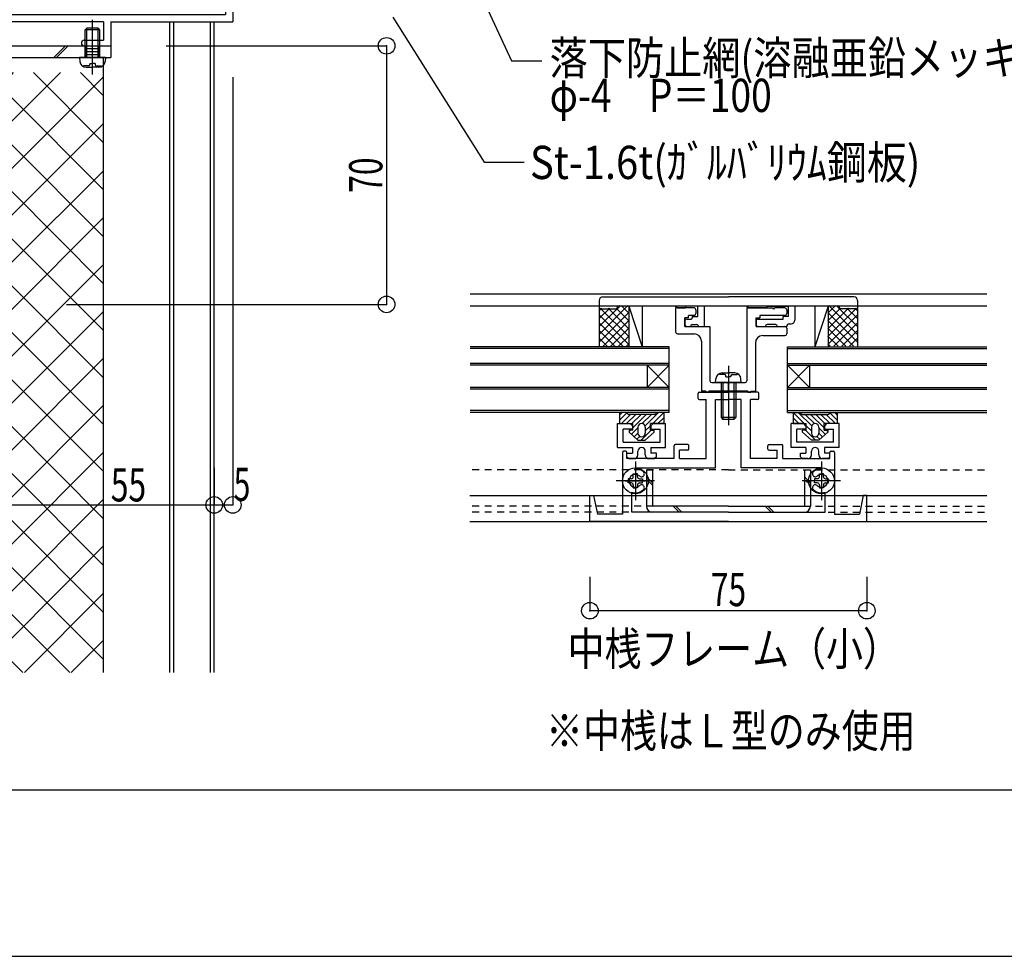
# Model space of a CAD drawing. Extents: x -210 to 210, y -148 to 148.
# Drawn here: x -68 to 21, y -148 to -64 of the extents above; entities that cross this region are included whole.
import ezdxf
from ezdxf.enums import TextEntityAlignment as Align

# ---------------------------------------------------------------- set-up
doc = ezdxf.new("R2010")
doc.units = 0
doc.header["$LTSCALE"] = 10
doc.header["$PDMODE"] = 32
doc.header["$PDSIZE"] = 1.5
doc.linetypes.add('DASHDOT', pattern=[0.5375, 0.375, -0.05, 0.0625, -0.05])
doc.linetypes.add('DOT', pattern=[0.1125, 0.0625, -0.05])
for name, color, linetype in [('St', 127, 'CONTINUOUS'), ('その他部品等', 128, 'CONTINUOUS'), ('ガラス', 48, 'CONTINUOUS'), ('ゴム等', 63, 'CONTINUOUS'), ('ボルト／ビス', 64, 'CONTINUOUS'), ('型材断面', 47, 'CONTINUOUS'), ('寸法', 80, 'CONTINUOUS'), ('文字', 79, 'CONTINUOUS'), ('補助線', 16, 'DOT'), ('通り芯', 15, 'CONTINUOUS'), ('ﾊｯﾁﾝｸﾞ', 95, 'CONTINUOUS')]:
    doc.layers.add(name, color=color, linetype=linetype)
doc.styles.add('TextStyle03', font='MONOTXT', dxfattribs={"height": 1, "bigfont": 'BIGFONT'})

# ---------------------------------------------------------------- blocks, each defined once
blk = doc.blocks.new('*GRP_0001')
at = {"layer": '型材断面', "linetype": 'CONTINUOUS'}
blk.add_line((195, -133.5), (-185, -133.5), dxfattribs=at)
blk = doc.blocks.new('*GRP_0128')
at = {"layer": '型材断面', "color": 47, "linetype": 'CONTINUOUS'}
for p, q in [((-6.938998, -98.154838), (-6.938998, -97.688173)), ((-6.838998, -97.588173), (-4.205665, -97.588173)), ((-1.572332, -97.588173), (-4.205665, -97.588173)), ((-1.472332, -98.154838), (-1.472332, -97.688173)), ((-6.838998, -98.254838), (-6.205665, -98.254838)), ((-6.205665, -103.588173), (-6.205665, -98.254838)), ((-5.372332, -98.254838), (-4.205665, -98.254838)), ((-3.038998, -98.254838), (-4.205665, -98.254838)), ((-2.205665, -103.588173), (-2.205665, -98.254838)), ((-1.572332, -98.254838), (-2.205665, -98.254838)), ((-13.772332, -103.021505), (-13.772332, -108.58817)), ((-13.472332, -102.921505), (-13.672332, -102.921505)), ((-13.372332, -103.588173), (-13.372332, -103.021505)), ((-9.105665, -103.588173), (-9.105665, -102.421505)), ((-7.872332, -102.321505), (-9.005665, -102.321505)), ((-8.605665, -103.588173), (-8.605665, -102.821505)), ((-7.872332, -102.821505), (-8.605665, -102.821505)), ((-7.772332, -102.721505), (-7.772332, -102.421505)), ((-0.638998, -102.721505), (-0.638998, -102.421505)), ((-0.538998, -102.321505), (0.594335, -102.321505)), ((-0.538998, -102.821505), (0.194335, -102.821505)), ((0.194335, -103.588173), (0.194335, -102.821505)), ((0.694335, -103.588173), (0.694335, -102.421505)), ((4.961002, -103.588173), (4.961002, -103.021505)), ((5.061002, -102.921505), (5.261002, -102.921505)), ((5.361002, -103.021505), (5.361002, -108.58817)), ((-9.105665, -103.588173), (-13.372332, -103.588173)), ((-8.605665, -103.588173), (-6.205665, -103.588173)), ((0.194335, -103.588173), (-2.205665, -103.588173)), ((0.694335, -103.588173), (4.961002, -103.588173)), ((-12.605667, -104.671505), (-12.605667, -106.671503)), ((4.194338, -104.671505), (4.194338, -106.671503)), ((-13.522335, -105.58817), (-11.689002, -105.58817)), ((5.111005, -105.58817), (3.277672, -105.58817)), ((-4.205665, -109.254838), (-16.705665, -109.254838)), ((-4.205665, -109.254838), (8.294335, -109.254838))]:
    blk.add_line(p, q, dxfattribs=at)
at = {"layer": '型材断面', "linetype": 'CONTINUOUS'}
for p, q in [((-5.372332, -104.421505), (-5.372332, -98.254838)), ((-3.038998, -104.421505), (-3.038998, -98.254838)), ((-12.605667, -104.504838), (-12.605667, -104.421505)), ((-12.605667, -104.421505), (-5.372332, -104.421505)), ((4.194338, -104.421505), (-3.038998, -104.421505)), ((4.194338, -104.504838), (4.194338, -104.421505)), ((-12.939, -108.421505), (-12.939, -106.618948)), ((4.52767, -108.421505), (4.52767, -106.618948)), ((-16.705665, -109.254838), (-16.705665, -106.921503)), ((-16.705665, -106.921503), (-16.372332, -106.921503)), ((-16.372332, -106.921503), (-16.038998, -108.58817)), ((7.961002, -106.921503), (7.627667, -108.58817)), ((8.294335, -106.921503), (7.961002, -106.921503)), ((8.294335, -109.254838), (8.294335, -106.921503)), ((-4.205665, -108.421505), (-12.939, -108.421505)), ((-4.205665, -108.421505), (4.52767, -108.421505)), ((-13.772332, -108.58817), (-16.038998, -108.58817)), ((5.361002, -108.58817), (7.627667, -108.58817))]:
    blk.add_line(p, q, dxfattribs=at)
at = {"layer": '型材断面', "color": 47, "linetype": 'CONTINUOUS'}
for centre, radius, start, end in [((-6.838999, -97.68817), 0.1, 90, 180), ((-1.572332, -97.68817), 0.1, 0, 90), ((-6.838999, -98.154837), 0.1, 180, 270), ((-1.572332, -98.154837), 0.1, 270, 360), ((-13.672332, -103.021503), 0.1, 90, 180), ((-13.472332, -103.021503), 0.1, 0, 90), ((-9.005666, -102.421503), 0.1, 90, 180), ((-7.872332, -102.421503), 0.1, 0, 90), ((-7.872332, -102.721503), 0.1, 270, 360), ((-0.538999, -102.421503), 0.1, 90, 180), ((-0.538999, -102.721503), 0.1, 180, 270), ((0.594334, -102.421503), 0.1, 0, 90), ((5.061001, -103.021503), 0.1, 90, 180), ((5.261001, -103.021503), 0.1, 0, 90), ((-12.605666, -105.58817), 1.083333, 47.457611, 90.000044), ((-12.04222, -104.974189), 0.25, 227.457576, 407.457618), ((3.630888, -104.974189), 0.25, 132.542382, 312.542424), ((4.194335, -105.58817), 1.083333, 89.999956, 132.542389), ((-12.605666, -105.58817), 0.583333, 47.457615, 312.542407), ((4.194335, -105.58817), 0.583333, 227.457593, 492.542385), ((-12.605666, -105.58817), 1.083333, 252.079718, 312.542389), ((-12.04222, -106.202151), 0.25, 312.542364, 492.542397), ((3.630888, -106.202151), 0.25, 47.457603, 227.457636), ((4.194335, -105.58817), 1.083333, 227.457611, 287.920282)]:
    blk.add_arc(centre, radius, start, end, dxfattribs=at)
blk = doc.blocks.new('*GRP_0129')
at = {"layer": '型材断面', "color": 47, "linetype": 'CONTINUOUS'}
for p, q in [((2.594325, -100.421512), (1.460993, -100.421515)), ((1.461, -102.588183), (1.460993, -100.421515)), ((2.794325, -100.62151), (2.594325, -100.421512)), ((4.660993, -100.421503), (4.460993, -100.621505)), ((5.794325, -100.4215), (4.660993, -100.421503)), ((5.794335, -102.588167), (5.794325, -100.4215)), ((2.794327, -100.92151), (1.960995, -100.921512)), ((1.960997, -102.08818), (1.960995, -100.921512)), ((2.794325, -100.62151), (2.794327, -100.92151)), ((4.460993, -100.621505), (4.460995, -100.921505)), ((4.460995, -100.921505), (5.294327, -100.921503)), ((5.29433, -102.088167), (5.294327, -100.921503)), ((5.29433, -102.088167), (1.960997, -102.08818)), ((2.794335, -102.588177), (1.461, -102.588183)), ((2.294335, -103.08818), (2.794335, -103.088177)), ((2.294335, -103.421512), (2.294335, -103.08818)), ((2.794335, -102.588177), (2.794335, -103.088177)), ((3.294335, -103.254843), (3.294335, -102.921508)), ((3.961002, -103.25484), (3.961, -102.921508)), ((5.794335, -102.588167), (4.461, -102.588173)), ((4.461, -102.588173), (4.461002, -103.088173)), ((4.961002, -103.08817), (4.461002, -103.088173)), ((4.961002, -103.421503), (4.961002, -103.08817)), ((2.294335, -103.421512), (2.461005, -103.588177)), ((2.961005, -103.588177), (2.461005, -103.588177)), ((4.794338, -103.58817), (4.294338, -103.588173)), ((4.961002, -103.421503), (4.794338, -103.58817))]:
    blk.add_line(p, q, dxfattribs=at)
for centre, start, end in [((3.62767, -102.921498), 0.000205, 180.000205), ((2.961004, -103.254834), 270.000205, 360.000205), ((4.294337, -103.254829), 180.000205, 270.000205)]:
    blk.add_arc(centre, 0.333333, start, end, dxfattribs=at)
blk = doc.blocks.new('*GRP_0130')
at = {"layer": '型材断面', "color": 47, "linetype": 'CONTINUOUS'}
for p, q in [((-15.872365, -89.321487), (-15.872355, -90.054817)), ((-15.539033, -88.98815), (-4.205715, -88.98815)), ((7.127635, -88.98815), (-4.205715, -88.98815)), ((7.460935, -89.321468), (7.460935, -90.054817)), ((-15.872355, -90.054817), (-14.205698, -90.054817)), ((-14.205698, -90.054817), (-14.205698, -89.821483)), ((-8.972455, -89.821483), (-14.205698, -89.821483)), ((-8.972455, -89.821483), (-8.805788, -89.98815)), ((-8.805788, -89.98815), (-8.072455, -89.98815)), ((-6.972443, -89.821483), (-8.072455, -89.821483)), ((-8.072455, -89.821483), (-8.072455, -89.98815)), ((-6.972465, -90.754817), (-6.972443, -89.821483)), ((-6.405778, -89.821483), (-6.405818, -91.654817)), ((-2.539138, -89.821483), (-6.405778, -89.821483)), ((-2.539138, -89.821483), (-2.37247, -89.98815)), ((-0.739138, -89.98815), (-2.37247, -89.98815)), ((-0.73914, -89.821483), (-0.739138, -89.98815)), ((-0.73914, -89.821483), (1.227533, -89.821483)), ((1.227552, -90.754817), (1.227533, -89.821483)), ((5.79427, -89.821483), (1.7942, -89.821483)), ((1.7942, -89.821483), (1.794227, -91.088142)), ((5.79427, -89.821483), (5.79427, -90.054817)), ((7.460935, -90.054817), (5.79427, -90.054817)), ((-8.13913, -91.154817), (-8.13913, -91.48815)), ((-7.972465, -90.98815), (-7.572465, -90.98815)), ((-7.472465, -90.754817), (-6.972465, -90.754817)), ((-7.472465, -90.754817), (-7.472465, -90.88815)), ((-7.472465, -91.48815), (-7.07245, -91.48815)), ((-1.705797, -91.154817), (-1.70578, -91.48815)), ((-1.53913, -90.98815), (0.727535, -90.98815)), ((0.0609, -91.48815), (-0.705805, -91.48815)), ((1.227552, -90.754817), (0.727535, -90.754817)), ((0.727535, -90.98815), (0.727535, -90.754817)), ((1.294232, -91.421482), (1.460893, -91.421482)), ((-7.972447, -91.654817), (-7.639132, -91.654817)), ((-7.63913, -91.654817), (-7.63913, -91.654817)), ((-6.905818, -91.654817), (-6.905818, -91.654788)), ((-6.905818, -91.654817), (-6.405818, -91.654817)), ((-1.53913, -91.654817), (-0.87244, -91.654817)), ((-0.87244, -91.654817), (-0.87244, -91.654792)), ((0.227565, -91.654817), (0.227565, -91.654817)), ((0.227565, -91.654817), (1.0609, -91.654817)), ((1.0609, -91.654817), (1.0609, -91.654817))]:
    blk.add_line(p, q, dxfattribs=at)
at = {"layer": '型材断面', "linetype": 'CONTINUOUS'}
blk.add_arc((-15.53903, -89.321485), 0.333333, 90, 180.000843, dxfattribs=at)
at = {"layer": '型材断面', "color": 47, "linetype": 'CONTINUOUS'}
for centre, radius, start, end in [((7.127644, -89.321447), 0.333333, 0.000053, 90.000053), ((-7.972421, -91.154793), 0.166667, 90.000053, 180.000053), ((-7.972421, -91.488127), 0.166667, 180.000053, 270.000053), ((-7.472463, -91.654818), 0.166667, 90, 180), ((-7.572463, -90.888151), 0.1, -90, 0), ((-7.072449, -91.654784), 0.166633, -0.001289, 90), ((-1.539088, -91.154787), 0.166667, 90.000053, 180.000053), ((-1.539088, -91.488121), 0.166667, 180.000053, 270.000053), ((-0.705805, -91.654784), 0.166633, 90, 180.002865), ((0.0609, -91.654818), 0.166667, 0, 90), ((1.294234, -91.654818), 0.233333, 90, 180), ((1.460894, -91.088151), 0.333333, 270, 360.001253)]:
    blk.add_arc(centre, radius, start, end, dxfattribs=at)
blk = doc.blocks.new('*GRP_0131')
at = {"layer": '型材断面', "color": 47, "linetype": 'CONTINUOUS'}
for p, q in [((-7.305765, -89.988192), (-8.972433, -89.988202)), ((-8.972433, -89.988202), (-8.972415, -92.154867)), ((-7.30576, -90.654857), (-7.80576, -90.65486)), ((-7.805757, -90.888192), (-7.80576, -90.65486)), ((-7.139098, -90.154855), (-7.139095, -90.48819)), ((-2.5391, -89.988155), (-0.205765, -89.988137)), ((-2.5391, -89.988155), (-2.53905, -96.554825)), ((0.89424, -90.654798), (-1.372425, -90.654815)), ((-1.372425, -90.654815), (-1.372425, -90.888148)), ((-0.105763, -90.088137), (-0.205765, -89.988137)), ((-0.105763, -90.088137), (-0.005765, -89.988137)), ((0.894235, -89.98813), (-0.005765, -89.988137)), ((1.060902, -90.154795), (1.060905, -90.488127)), ((-7.805757, -90.888192), (-8.139092, -90.888195)), ((-8.139083, -91.654863), (-8.139092, -90.888195)), ((-1.705757, -90.88815), (-1.372425, -90.888148)), ((-1.70575, -91.654817), (-1.705757, -90.88815)), ((-8.805747, -92.321535), (-7.305747, -92.321525)), ((-8.139083, -91.654863), (-5.872418, -91.654847)), ((-5.872418, -91.654847), (-5.872385, -96.55485)), ((-1.70575, -91.654817), (0.894247, -91.654795)), ((1.060915, -91.821462), (1.060917, -92.321462)), ((-6.639075, -92.988185), (-6.639042, -97.488188)), ((-1.772408, -93.154815), (-1.772378, -97.488155)), ((-1.105747, -92.488145), (0.894255, -92.48813)), ((-5.705715, -96.721515), (-4.305713, -96.721505)), ((-4.205717, -96.821505), (-4.305713, -96.721505)), ((-4.205717, -96.821505), (-4.105715, -96.721505)), ((-4.105715, -96.721505), (-2.705717, -96.72149)), ((-6.239042, -97.488188), (-6.639042, -97.488188)), ((-6.239042, -97.488188), (-6.239042, -97.588185)), ((-5.972375, -97.588183), (-6.239042, -97.588185)), ((-2.438875, -97.488158), (-5.972378, -97.488183)), ((-5.972378, -97.488183), (-5.972375, -97.588183)), ((-2.438875, -97.488158), (-2.438872, -97.588158)), ((-2.438872, -97.588158), (-2.172207, -97.588158)), ((-2.172207, -97.488158), (-1.772378, -97.488155)), ((-2.172207, -97.488158), (-2.172207, -97.588158))]:
    blk.add_line(p, q, dxfattribs=at)
at = {"layer": '型材断面', "linetype": 'DOT'}
blk.add_line((-4.205717, -97.48817), (-4.205717, -96.721505), dxfattribs=at)
at = {"layer": '型材断面', "color": 47, "linetype": 'CONTINUOUS'}
for centre, radius, start, end in [((-7.305764, -90.154859), 0.166667, 0.000416, 90.000416), ((-7.305761, -90.488192), 0.166667, 270.000416, 360.000416), ((0.894236, -90.154799), 0.166667, 0.000416, 90.000416), ((0.894239, -90.488133), 0.166667, 270.000416, 360.000416), ((-8.805748, -92.15487), 0.166667, 180.000416, 270.000416), ((-7.305744, -92.988192), 0.666667, 0.000416, 90.000416), ((0.894248, -91.821466), 0.166667, 0.000416, 90.000416), ((0.894253, -92.321467), 0.166667, 270.000416, 360.000416), ((-1.105743, -93.154814), 0.666667, 90.000416, 180.000416), ((-5.705716, -96.554851), 0.166667, 180.000416, 270.000416), ((-2.705716, -96.554829), 0.166667, 270.000416, 360.000416)]:
    blk.add_arc(centre, radius, start, end, dxfattribs=at)
blk = doc.blocks.new('*GRP_0132')
at = {"layer": '型材断面', "color": 47, "linetype": 'CONTINUOUS'}
for p, q in [((-14.205665, -102.588167), (-14.205655, -100.4215)), ((-14.205655, -100.4215), (-13.072322, -100.421503)), ((-13.072322, -100.421503), (-12.872322, -100.621505)), ((-11.205655, -100.62151), (-11.005655, -100.421512)), ((-11.005655, -100.421512), (-9.872322, -100.421515)), ((-9.87233, -102.588183), (-9.872322, -100.421515)), ((-13.70566, -102.088167), (-13.705657, -100.921503)), ((-12.872325, -100.921505), (-13.705657, -100.921503)), ((-12.872322, -100.621505), (-12.872325, -100.921505)), ((-11.205655, -100.62151), (-11.205657, -100.92151)), ((-11.205657, -100.92151), (-10.372325, -100.921512)), ((-10.372328, -102.08818), (-10.372325, -100.921512)), ((-13.70566, -102.088167), (-10.372328, -102.08818)), ((-14.205665, -102.588167), (-12.87233, -102.588173)), ((-13.372332, -103.08817), (-12.872332, -103.088173)), ((-13.372332, -103.421503), (-13.372332, -103.08817)), ((-12.87233, -102.588173), (-12.872332, -103.088173)), ((-12.372332, -103.25484), (-12.37233, -102.921508)), ((-11.705665, -103.254843), (-11.705665, -102.921508)), ((-11.205665, -102.588177), (-9.87233, -102.588183)), ((-11.205665, -102.588177), (-11.205665, -103.088177)), ((-10.705665, -103.08818), (-11.205665, -103.088177)), ((-10.705665, -103.421512), (-10.705665, -103.08818)), ((-13.372332, -103.421503), (-13.205667, -103.58817)), ((-13.205667, -103.58817), (-12.705667, -103.588173)), ((-11.372335, -103.588177), (-10.872335, -103.588177)), ((-10.705665, -103.421512), (-10.872335, -103.588177))]:
    blk.add_line(p, q, dxfattribs=at)
for centre, start, end in [((-12.038998, -102.921498), 359.999795, 539.999795), ((-12.705666, -103.254829), 269.999795, 359.999795), ((-11.372332, -103.254834), 179.999795, 269.999795)]:
    blk.add_arc(centre, 0.333333, start, end, dxfattribs=at)
blk = doc.blocks.new('*GRP_0175')
at = {"layer": '型材断面', "color": 47, "linetype": 'CONTINUOUS'}
for p, q in [((-88.124233, -31.66414), (-87.306715, -31.66414)), ((-88.124233, -31.66414), (-88.124233, -39.231305)), ((-87.124233, -31.86414), (-87.324233, -31.66414)), ((-87.124233, -31.86414), (-87.124233, -32.330805)), ((-84.457547, -31.86414), (-84.257547, -31.66414)), ((-84.457547, -31.86414), (-84.457547, -32.330805)), ((-83.124233, -31.66414), (-84.257547, -31.66414)), ((-83.124233, -31.66414), (-83.124233, -34.330805)), ((-87.475065, -32.330805), (-87.124233, -32.330805)), ((-87.457547, -32.330805), (-87.457547, -33.830805)), ((-83.624233, -32.330805), (-84.457547, -32.330805)), ((-83.624233, -32.330805), (-83.624233, -33.830805)), ((-87.457547, -33.830805), (-83.624233, -33.830805)), ((-87.457547, -35.273423), (-87.457547, -34.330805)), ((-87.457547, -34.330805), (-83.124233, -34.330805)), ((-85.990948, -35.965205), (-85.843598, -35.880123)), ((-85.990948, -36.69644), (-85.843598, -36.781523)), ((-74.790883, -37.16464), (-75.290883, -37.16464)), ((-75.290883, -38.16464), (-75.290883, -37.16464)), ((-74.790883, -63.497973), (-74.790883, -37.16464)), ((-87.457547, -37.388223), (-87.457547, -38.16464)), ((-87.457547, -38.16464), (-75.290883, -38.16464)), ((-87.457547, -38.66464), (-75.290883, -38.66464)), ((-87.457547, -58.10724), (-87.457547, -38.66464)), ((-75.290883, -42.10724), (-75.290883, -38.66464)), ((-88.024233, -39.331305), (-88.124233, -39.231305)), ((-88.024233, -39.331305), (-88.124233, -39.431305)), ((-88.124233, -39.431305), (-88.124233, -61.131305)), ((-76.757482, -43.530255), (-76.957547, -43.645773)), ((-76.757482, -42.799022), (-76.904832, -42.71394)), ((-76.957547, -43.645773), (-76.957547, -44.76464)), ((-76.457547, -44.195405), (-76.457547, -44.76464)), ((-75.290883, -58.10724), (-75.290883, -44.22204)), ((-76.957547, -44.76464), (-76.457547, -44.76464)), ((-76.957547, -58.683505), (-76.957547, -57.56464)), ((-76.957547, -57.56464), (-76.457547, -57.56464)), ((-76.457547, -58.133872), (-76.457547, -57.56464)), ((-85.990948, -58.799022), (-85.843598, -58.71394)), ((-85.990948, -59.530255), (-85.843598, -59.61534)), ((-76.757482, -58.799022), (-76.957547, -58.683505)), ((-76.757482, -59.530255), (-76.904832, -59.61534)), ((-48.957547, -59.497973), (-49.624233, -59.497973)), ((-49.624233, -59.497973), (-49.624233, -63.497973)), ((-48.957547, -59.497973), (-48.957547, -64.16464)), ((-87.457547, -63.497973), (-87.457547, -60.22204)), ((-75.290883, -63.497973), (-75.290883, -60.22204)), ((-88.024233, -61.231305), (-88.124233, -61.131305)), ((-88.024233, -61.231305), (-88.124233, -61.331305)), ((-88.124233, -61.331305), (-88.124233, -62.06464)), ((-88.024233, -62.16464), (-88.124233, -62.06464)), ((-88.024233, -62.16464), (-88.124233, -62.26464)), ((-88.124233, -62.26464), (-88.124233, -66.331322)), ((-75.290883, -63.497973), (-87.457547, -63.497973)), ((-74.790883, -63.497973), (-49.624233, -63.497973)), ((-81.924233, -64.16464), (-87.457547, -64.16464)), ((-87.457547, -64.16464), (-87.457547, -65.99799)), ((-81.924233, -64.16464), (-81.924233, -65.49799)), ((-60.624215, -64.16464), (-81.257565, -64.16464)), ((-81.257565, -64.16464), (-81.257565, -65.831322)), ((-60.624215, -64.16464), (-60.624215, -65.831322)), ((-59.957547, -64.16464), (-59.957547, -66.331322)), ((-59.957547, -64.16464), (-48.957547, -64.16464)), ((-83.924233, -65.49799), (-84.257565, -65.831322)), ((-83.924233, -65.49799), (-81.924233, -65.49799)), ((-87.790883, -66.331322), (-88.124233, -66.331322)), ((-87.790883, -66.331322), (-87.457547, -65.99799)), ((-84.757565, -65.831322), (-84.757565, -66.331322)), ((-84.757565, -65.831322), (-84.257565, -65.831322)), ((-83.190898, -66.331322), (-84.757565, -66.331322)), ((-83.090898, -66.231322), (-83.190898, -66.331322)), ((-83.090898, -66.231322), (-82.990898, -66.331322)), ((-78.540883, -66.331322), (-82.990898, -66.331322)), ((-78.540883, -65.831322), (-81.257565, -65.831322)), ((-78.290883, -66.081322), (-78.290883, -66.081322)), ((-62.624215, -66.081322), (-62.624215, -66.081322)), ((-62.374215, -65.831322), (-60.624215, -65.831322)), ((-62.374215, -66.331322), (-59.957547, -66.331322))]:
    blk.add_line(p, q, dxfattribs=at)
for centre, radius, start, end in [((-87.290885, -35.273429), 0.166667, 180, 302.230049), ((-86.624235, -36.330821), 1.083333, 40.47561, 122.23005), ((-86.624235, -36.330821), 0.583333, 42.839267, 317.160733), ((-86.074287, -35.820863), 0.166667, 222.839266, 300.001165), ((-85.926943, -35.73579), 0.166667, 300.001318, 400.47561), ((-87.290885, -37.388213), 0.166667, 57.76995, 180), ((-86.624235, -36.330821), 1.083333, 237.76995, 319.52439), ((-86.074287, -36.840779), 0.166667, 59.998835, 137.160733), ((-85.926943, -36.925851), 0.166667, -40.47561, 59.998682), ((-76.821494, -42.569607), 0.166667, 139.52439, 239.998682), ((-76.124202, -43.164637), 1.083333, 57.76995, 139.52439), ((-76.124202, -43.164637), 0.583333, 222.839267, 497.160733), ((-75.457552, -42.107246), 0.166667, 237.769951, 360), ((-76.67415, -42.654679), 0.166667, 239.998835, 317.160734), ((-76.67415, -43.674595), 0.166667, 42.839267, 120.001165), ((-76.124202, -43.164637), 1.083333, 252.078861, 302.230049), ((-75.457552, -44.222029), 0.166667, 0, 122.23005), ((-87.290885, -58.107246), 0.166667, 180, 302.23005), ((-86.624235, -59.164637), 0.583333, 42.839267, 317.160733), ((-86.624235, -59.164637), 1.083333, 40.47561, 122.23005), ((-85.926943, -58.569607), 0.166667, 300.001318, 400.47561), ((-76.124202, -59.164637), 0.583333, 222.839267, 497.160733), ((-76.124202, -59.164637), 1.083333, 57.769951, 107.921139), ((-75.457552, -58.107246), 0.166667, -122.23005, 0), ((-86.074287, -58.654679), 0.166667, 222.839266, 300.001165), ((-86.074287, -59.674595), 0.166667, 59.998835, 137.160733), ((-76.67415, -58.654679), 0.166667, 239.998835, 317.160733), ((-76.67415, -59.674595), 0.166667, 42.839266, 120.001165), ((-87.290885, -60.222029), 0.166667, 57.769951, 180), ((-86.624235, -59.164637), 1.083333, 237.76995, 319.52439), ((-85.926943, -59.759668), 0.166667, -40.47561, 59.998682), ((-76.821494, -59.759668), 0.166667, 120.001318, 220.47561), ((-76.124202, -59.164637), 1.083333, 220.47561, 302.23005), ((-75.457552, -60.222029), 0.166667, 0, 122.230049), ((-78.540893, -66.081321), 0.25, 0, 90), ((-78.540893, -66.081321), 0.25, -90, 0), ((-62.374226, -66.081321), 0.25, 90, 180), ((-62.374226, -66.081321), 0.25, 180, 270)]:
    blk.add_arc(centre, radius, start, end, dxfattribs=at)
blk = doc.blocks.new('*GRP_0133')
at = {"layer": 'ゴム等', "linetype": 'CONTINUOUS'}
for p, q in [((1.627643, -99.421512), (2.29431, -99.421512)), ((1.627643, -99.421512), (1.627643, -100.421512)), ((1.627643, -99.421512), (2.627643, -100.421512)), ((3.31548, -100.637945), (2.099048, -99.421512)), ((2.29431, -99.421512), (2.29431, -99.421512)), ((4.958132, -99.45217), (5.627643, -100.12168)), ((4.960975, -99.421512), (5.627643, -99.421512)), ((4.960975, -99.421512), (4.960975, -99.421512)), ((5.39888, -99.421512), (5.627643, -99.650275)), ((5.627643, -99.421512), (5.627643, -100.421512)), ((1.627643, -99.892918), (2.156237, -100.421512)), ((1.684835, -100.421512), (1.627643, -100.36432)), ((1.627643, -100.421512), (2.827643, -100.421512)), ((2.460975, -99.58818), (4.79431, -99.58818)), ((3.574685, -100.425745), (2.737118, -99.58818)), ((2.827643, -101.021512), (2.827643, -100.421512)), ((4.427643, -100.8073), (3.208523, -99.58818)), ((3.627643, -100.421512), (3.627643, -100.421512)), ((3.679927, -99.58818), (4.51326, -100.421512)), ((4.151332, -99.58818), (4.984665, -100.421512)), ((4.427643, -101.021512), (4.427643, -100.421512)), ((5.627643, -100.421512), (4.427643, -100.421512)), ((4.622735, -99.58818), (5.45607, -100.421512)), ((2.827643, -101.021512), (2.49431, -101.021512)), ((2.49431, -101.18818), (2.49431, -101.021512)), ((2.49431, -101.18818), (3.29431, -101.921512)), ((2.756237, -101.021512), (3.656237, -101.921512)), ((2.827643, -100.621512), (3.29431, -101.08818)), ((3.29431, -100.754845), (3.29431, -101.28818)), ((3.960975, -100.754845), (3.960975, -101.28818)), ((3.960975, -100.812038), (4.539833, -101.390895)), ((4.760975, -101.18818), (3.960975, -101.921512)), ((3.960975, -101.28344), (4.293882, -101.616348)), ((4.427643, -101.021512), (4.760975, -101.021512)), ((4.641855, -101.021512), (4.760975, -101.140633)), ((4.760975, -101.021512), (4.760975, -101.18818)), ((3.960975, -101.921512), (3.29431, -101.921512)), ((3.627643, -101.621512), (3.627643, -101.621512)), ((3.787053, -101.580923), (4.047933, -101.841803))]:
    blk.add_line(p, q, dxfattribs=at)
for centre, radius, start, end in [((2.460977, -99.421509), 0.166667, 180, 270), ((4.794311, -99.421509), 0.166667, 270, 360), ((3.627644, -100.754842), 0.333333, 90, 180), ((3.627644, -100.754842), 0.333333, 0, 90), ((3.627644, -101.288175), 0.333333, 180, 270), ((3.627644, -101.288175), 0.333333, -90, 0)]:
    blk.add_arc(centre, radius, start, end, dxfattribs=at)
blk = doc.blocks.new('*GRP_0134')
at = {"layer": 'ゴム等', "linetype": 'CONTINUOUS'}
for p, q in [((-13.372305, -99.421512), (-14.038973, -99.421512)), ((-14.038973, -99.421512), (-14.038973, -100.421512)), ((-13.81021, -99.421512), (-14.038973, -99.650275)), ((-13.369463, -99.45217), (-14.038973, -100.12168)), ((-13.372305, -99.421512), (-13.372305, -99.421512)), ((-11.72681, -100.637945), (-10.510377, -99.421512)), ((-10.038973, -99.421512), (-11.038973, -100.421512)), ((-10.038973, -99.421512), (-10.70564, -99.421512)), ((-10.70564, -99.421512), (-10.70564, -99.421512)), ((-10.038973, -99.421512), (-10.038973, -100.421512)), ((-14.038973, -100.421512), (-12.838973, -100.421512)), ((-13.034065, -99.58818), (-13.8674, -100.421512)), ((-12.562662, -99.58818), (-13.395995, -100.421512)), ((-10.872305, -99.58818), (-13.20564, -99.58818)), ((-12.091258, -99.58818), (-12.92459, -100.421512)), ((-12.838973, -100.8073), (-11.619852, -99.58818)), ((-12.838973, -101.021512), (-12.838973, -100.421512)), ((-12.038973, -100.421512), (-12.038973, -100.421512)), ((-11.986015, -100.425745), (-11.148448, -99.58818)), ((-11.238972, -101.021512), (-11.238972, -100.421512)), ((-10.038973, -100.421512), (-11.238972, -100.421512)), ((-10.038973, -99.892918), (-10.567568, -100.421512)), ((-10.096165, -100.421512), (-10.038973, -100.36432)), ((-12.838973, -101.021512), (-13.172305, -101.021512)), ((-13.172305, -101.021512), (-13.172305, -101.18818)), ((-13.053185, -101.021512), (-13.172305, -101.140633)), ((-13.172305, -101.18818), (-12.372305, -101.921512)), ((-12.372305, -100.812038), (-12.951163, -101.390895)), ((-12.372305, -101.28344), (-12.705213, -101.616348)), ((-12.372305, -100.754845), (-12.372305, -101.28818)), ((-11.167568, -101.021512), (-12.067568, -101.921512)), ((-11.238972, -100.621512), (-11.70564, -101.08818)), ((-11.70564, -100.754845), (-11.70564, -101.28818)), ((-10.90564, -101.18818), (-11.70564, -101.921512)), ((-11.238972, -101.021512), (-10.90564, -101.021512)), ((-10.90564, -101.18818), (-10.90564, -101.021512)), ((-12.198383, -101.580923), (-12.459263, -101.841803)), ((-12.372305, -101.921512), (-11.70564, -101.921512)), ((-12.038973, -101.621512), (-12.038973, -101.621512))]:
    blk.add_line(p, q, dxfattribs=at)
for centre, radius, start, end in [((-13.205639, -99.421509), 0.166667, 180, 270), ((-10.872305, -99.421509), 0.166667, 270, 360), ((-12.038972, -100.754842), 0.333333, 90, 180), ((-12.038972, -100.754842), 0.333333, 0, 90), ((-12.038972, -101.288175), 0.333333, 180, 270), ((-12.038972, -101.288175), 0.333333, 270, 360)]:
    blk.add_arc(centre, radius, start, end, dxfattribs=at)
blk = doc.blocks.new('*GRP_0039')
at = {"layer": 'ボルト／ビス', "color": 64, "linetype": 'CONTINUOUS'}
for p, q in [((-61.62425, -68.921855), (-61.62425, -63.981228)), ((-62.290915, -64.89806), (-62.12425, -64.731393)), ((-62.12425, -67.39806), (-62.12425, -64.731393)), ((-61.12425, -64.731393), (-62.12425, -64.731393)), ((-60.957585, -64.89806), (-61.12425, -64.731393)), ((-61.12425, -67.39806), (-61.12425, -64.731393)), ((-62.290915, -67.39806), (-62.290915, -64.89806)), ((-60.957585, -64.89806), (-62.290915, -64.89806)), ((-60.957582, -67.39806), (-60.957585, -64.89806)), ((-62.790915, -67.39806), (-62.760347, -67.747447)), ((-60.457582, -67.398063), (-62.790915, -67.39806)), ((-60.457582, -67.398063), (-60.48815, -67.747445)), ((-62.42313, -68.136425), (-62.423132, -68.217143)), ((-61.990915, -68.136423), (-62.42313, -68.136425)), ((-62.195838, -68.264728), (-61.62425, -68.264728)), ((-61.857585, -67.919728), (-61.624252, -67.91973)), ((-61.857585, -67.919728), (-61.857582, -68.003093)), ((-61.390915, -67.91973), (-61.624252, -67.91973)), ((-61.052663, -68.264728), (-61.62425, -68.264728)), ((-61.390915, -67.91973), (-61.390915, -68.003093)), ((-61.257582, -68.136425), (-60.82537, -68.136425)), ((-60.82537, -68.136425), (-60.825372, -68.217145))]:
    blk.add_line(p, q, dxfattribs=at)
for centre, radius, start, end in [((-62.19584, -67.698059), 0.566667, 184.999988, 269.999999), ((-61.990918, -68.003091), 0.133333, 269.999999, 359.999999), ((-61.257584, -68.003091), 0.133333, 179.999999, 269.999999), ((-61.052662, -67.698059), 0.566667, 269.999999, 355.00001)]:
    blk.add_arc(centre, radius, start, end, dxfattribs=at)
blk = doc.blocks.new('*GRP_0140')
at = {"layer": '補助線', "color": 64, "linetype": 'BYBLOCK'}
for p, q in [((-12.605667, -103.854838), (-12.605667, -107.321503)), ((-10.872335, -105.58817), (-14.339, -105.58817))]:
    blk.add_line(p, q, dxfattribs=at)
blk = doc.blocks.new('*GRP_0135')
at = {"layer": 'ボルト／ビス', "color": 64, "linetype": 'CONTINUOUS'}
for p, q in [((-12.979, -105.401502), (-13.244773, -105.401502)), ((-13.244773, -105.401502), (-13.244773, -105.58817)), ((-13.244773, -105.774838), (-13.244773, -105.58817)), ((-12.979, -105.774838), (-13.244773, -105.774838)), ((-12.792335, -105.214837), (-12.792335, -104.949065)), ((-12.792335, -104.949065), (-12.605667, -104.949065)), ((-12.419, -104.949065), (-12.605667, -104.949065)), ((-12.419, -105.214837), (-12.419, -104.949065)), ((-12.232335, -105.401502), (-11.966562, -105.401502)), ((-12.232335, -105.774838), (-11.966562, -105.774838)), ((-11.966562, -105.401502), (-11.966562, -105.58817)), ((-11.966562, -105.774838), (-11.966562, -105.58817)), ((-12.792335, -105.961503), (-12.792335, -106.227275)), ((-12.792335, -106.227275), (-12.605667, -106.227275)), ((-12.419, -106.227275), (-12.605667, -106.227275)), ((-12.419, -105.961503), (-12.419, -106.227275))]:
    blk.add_line(p, q, dxfattribs=at)
blk.add_circle((-12.605667, -105.58817), 1.166668, dxfattribs=at)
for centre, start, end in [((-12.979002, -105.214839), 270, 360), ((-12.979002, -105.961505), 0, 90), ((-12.232335, -105.214839), 180, 270), ((-12.232335, -105.961505), 90, 180)]:
    blk.add_arc(centre, 0.186667, start, end, dxfattribs=at)
at = {"layer": '補助線', "color": 64, "linetype": 'CONTINUOUS'}
blk.add_blockref('*GRP_0140', (0, 0), dxfattribs=at)
blk = doc.blocks.new('*GRP_0141')
at = {"layer": '補助線', "color": 64, "linetype": 'BYBLOCK'}
for p, q in [((4.194338, -103.854838), (4.194338, -107.321503)), ((5.92767, -105.58817), (2.461005, -105.58817))]:
    blk.add_line(p, q, dxfattribs=at)
blk = doc.blocks.new('*GRP_0136')
at = {"layer": 'ボルト／ビス', "color": 64, "linetype": 'CONTINUOUS'}
for p, q in [((3.821005, -105.401502), (3.555233, -105.401502)), ((3.555233, -105.401502), (3.555233, -105.58817)), ((3.555233, -105.774838), (3.555233, -105.58817)), ((3.821005, -105.774838), (3.555233, -105.774838)), ((4.00767, -105.214837), (4.00767, -104.949065)), ((4.00767, -104.949065), (4.194338, -104.949065)), ((4.381005, -104.949065), (4.194338, -104.949065)), ((4.381005, -105.214837), (4.381005, -104.949065)), ((4.56767, -105.401502), (4.833442, -105.401502)), ((4.56767, -105.774838), (4.833442, -105.774838)), ((4.833442, -105.401502), (4.833442, -105.58817)), ((4.833442, -105.774838), (4.833442, -105.58817)), ((4.00767, -105.961503), (4.00767, -106.227275)), ((4.00767, -106.227275), (4.194338, -106.227275)), ((4.381005, -106.227275), (4.194338, -106.227275)), ((4.381005, -105.961503), (4.381005, -106.227275))]:
    blk.add_line(p, q, dxfattribs=at)
blk.add_circle((4.194338, -105.58817), 1.166668, dxfattribs=at)
for centre, start, end in [((3.821003, -105.214839), 270, 360), ((3.821003, -105.961505), 0, 90), ((4.56767, -105.214839), 180, 270), ((4.56767, -105.961505), 90, 180)]:
    blk.add_arc(centre, 0.186667, start, end, dxfattribs=at)
at = {"layer": '補助線', "color": 64, "linetype": 'CONTINUOUS'}
blk.add_blockref('*GRP_0141', (0, 0), dxfattribs=at)
blk = doc.blocks.new('*GRP_0137')
at = {"layer": 'ボルト／ビス', "color": 64, "linetype": 'CONTINUOUS'}
for p, q in [((-5.004547, -95.983135), (-5.004547, -95.90242)), ((-4.572332, -95.983135), (-5.004547, -95.983135)), ((-4.777247, -95.854835), (-4.205665, -95.854835)), ((-4.205665, -95.197703), (-4.205665, -100.579785)), ((-3.634083, -95.854835), (-4.205665, -95.854835)), ((-3.838998, -95.983135), (-3.406783, -95.983135)), ((-3.406783, -95.983135), (-3.406783, -95.90242)), ((-5.372332, -96.721503), (-5.341765, -96.37212)), ((-3.038998, -96.721503), (-5.372332, -96.721503)), ((-4.872332, -96.721503), (-4.872332, -99.88817)), ((-4.705665, -96.721503), (-4.705665, -100.054835)), ((-4.438998, -96.199835), (-4.438998, -96.11647)), ((-4.438998, -96.199835), (-4.205665, -96.199835)), ((-3.972332, -96.199835), (-4.205665, -96.199835)), ((-3.972332, -96.199835), (-3.972332, -96.11647)), ((-3.705665, -96.721503), (-3.705665, -100.054835)), ((-3.538998, -96.721503), (-3.538998, -99.88817)), ((-3.038998, -96.721503), (-3.069565, -96.37212)), ((-4.872332, -99.88817), (-4.705665, -100.054835)), ((-3.538998, -99.88817), (-4.872332, -99.88817)), ((-3.705665, -100.054835), (-4.705665, -100.054835)), ((-3.538998, -99.88817), (-3.705665, -100.054835))]:
    blk.add_line(p, q, dxfattribs=at)
for centre, radius, start, end in [((-4.777252, -96.421505), 0.566667, 90, 175.000011), ((-4.57233, -96.116473), 0.133333, 0, 90), ((-3.838996, -96.116473), 0.133333, 90, 180), ((-3.634074, -96.421505), 0.566667, 4.999989, 90)]:
    blk.add_arc(centre, radius, start, end, dxfattribs=at)
blk = doc.blocks.new('*DIM_0069')
at = {"layer": '寸法', "color": 0, "linetype": 'BYBLOCK'}
for p, q in [((-68.957585, -104.42278), (-68.957585, -107.766742)), ((-50.624252, -104.42278), (-50.624252, -107.766742)), ((-68.957585, -107.766742), (-50.624252, -107.766742))]:
    blk.add_line(p, q, dxfattribs=at)
at = {"layer": '寸法', "color": 0}
blk.add_point((-50.624252, -107.766742), dxfattribs=at)
at = {"layer": '寸法', "color": 0, "linetype": 'CONTINUOUS', "style": 'TextStyle03'}
blk.add_text('55', height=3, dxfattribs=at).set_placement((-59.96875, -107.45), (-56.78125, -107.45), align=Align.FIT)
blk = doc.blocks.new('*DIM_0071')
at = {"layer": '寸法', "linetype": 'CONTINUOUS'}
for p in [(-48.95758, -69.164263), (-50.624252, -107.766742)]:
    blk.add_line(p, (-48.95758, -107.766742), dxfattribs=at)
at = {"layer": '寸法'}
for p in [(-50.624252, -107.766742), (-48.95758, -107.766742)]:
    blk.add_point(p, dxfattribs=at)
at = {"layer": '寸法', "linetype": 'CONTINUOUS', "style": 'TextStyle03'}
blk.add_text('5', height=3, dxfattribs=at).set_placement((-48.875, -107.4), (-47.375, -107.4), align=Align.FIT)
blk = doc.blocks.new('*DIM_0073')
at = {"layer": '寸法', "linetype": 'CONTINUOUS'}
for p, q in [((-54.957578, -66.33095), (-35.066735, -66.33095)), ((-35.066735, -66.33095), (-35.066735, -89.664278)), ((-63.957612, -89.664278), (-35.066735, -89.664278))]:
    blk.add_line(p, q, dxfattribs=at)
at = {"layer": '寸法'}
for p in [(-35.066735, -66.33095), (-35.066735, -89.664278)]:
    blk.add_point(p, dxfattribs=at)
at = {"layer": '寸法', "linetype": 'CONTINUOUS', "style": 'TextStyle03'}
blk.add_text('70', height=3, rotation=90, dxfattribs=at).set_placement((-35.45, -79.59375), (-35.45, -76.40625), align=Align.FIT)
blk = doc.blocks.new('*DIM_0138')
at = {"layer": '寸法', "linetype": 'CONTINUOUS'}
for p, q in [((-16.705665, -114.254838), (-16.705665, -117.308495)), ((8.294335, -114.254838), (8.294335, -117.308495)), ((8.294335, -117.308495), (-16.705665, -117.308495))]:
    blk.add_line(p, q, dxfattribs=at)
at = {"layer": '寸法'}
for p in [(-16.705665, -117.308495), (8.294335, -117.308495)]:
    blk.add_point(p, dxfattribs=at)
at = {"layer": '寸法', "linetype": 'CONTINUOUS', "style": 'TextStyle03'}
blk.add_text('75', height=3, dxfattribs=at).set_placement((-5.79375, -116.9), (-2.60625, -116.9), align=Align.FIT)
blk = doc.blocks.new('*GRP_0142')
at = {"layer": '寸法', "linetype": 'CONTINUOUS'}
blk.add_lwpolyline([(-26.67379, -61.43339), (-23.794113, -67.67653), (-21.05266, -67.67653)], dxfattribs=at)
blk = doc.blocks.new('*GRP_0143')
at = {"layer": '寸法', "linetype": 'CONTINUOUS'}
blk.add_lwpolyline([(-34.488987, -63.754373), (-26.252475, -76.83891), (-22.635603, -76.83891)], dxfattribs=at)
blk = doc.blocks.new('*HAT_0014')
at = {"layer": 'ﾊｯﾁﾝｸﾞ'}
for p, q in [((-68.975, -73.2), (-64.5, -68.75)), ((-68.975, -68.975), (-68.75, -68.75)), ((-68.975, -77.45), (-60.625, -69.125)), ((-66.95, -68.75), (-60.65, -75.05)), ((-62.7, -68.75), (-60.65, -70.8)), ((-68.975, -70.95), (-60.65, -79.3)), ((-68.975, -81.675), (-60.625, -73.35)), ((-68.975, -75.2), (-60.65, -83.525)), ((-68.975, -85.925), (-60.625, -77.6)), ((-68.975, -79.425), (-60.65, -87.775)), ((-68.975, -90.175), (-60.625, -81.825)), ((-68.975, -83.675), (-60.65, -92)), ((-68.975, -94.4), (-60.625, -86.075)), ((-68.975, -87.925), (-60.65, -96.25)), ((-68.975, -98.65), (-60.65, -90.325)), ((-68.975, -92.15), (-60.65, -100.475)), ((-68.975, -102.875), (-60.65, -94.55)), ((-68.975, -96.4), (-60.65, -104.725)), ((-68.975, -107.125), (-60.65, -98.8)), ((-68.975, -100.625), (-60.65, -108.975)), ((-68.975, -111.375), (-60.65, -103.025)), ((-68.975, -104.875), (-60.65, -113.2)), ((-68.975, -115.6), (-60.65, -107.275)), ((-68.975, -109.1), (-60.65, -117.45)), ((-68.975, -119.85), (-60.65, -111.5)), ((-68.975, -113.35), (-60.65, -121.675)), ((-67.775, -122.9), (-60.65, -115.75)), ((-68.975, -117.6), (-63.675, -122.9)), ((-63.55, -122.9), (-60.65, -120)), ((-68.975, -121.825), (-67.925, -122.9))]:
    blk.add_line(p, q, dxfattribs=at)
blk = doc.blocks.new('*HAT_0017')
at = {"layer": 'ﾊｯﾁﾝｸﾞ'}
for p, q in [((4.775, -90.45), (5.45, -89.775)), ((4.85, -89.775), (7.45, -92.375)), ((5.55, -89.775), (5.775, -90)), ((4.775, -92.575), (7.35, -90)), ((4.775, -91.875), (6.625, -90)), ((4.775, -91.15), (5.925, -90)), ((4.775, -90.4), (7.45, -93.075)), ((4.775, -93.275), (7.45, -90.6)), ((5.775, -90), (7.45, -91.675)), ((6.5, -90), (7.45, -90.95)), ((7.2, -90), (7.45, -90.25)), ((4.775, -91.125), (7.1, -93.45)), ((5.325, -93.45), (7.45, -91.325)), ((4.775, -91.825), (6.4, -93.45)), ((6.025, -93.45), (7.45, -92.025)), ((4.775, -92.525), (5.7, -93.45)), ((4.775, -93.225), (4.975, -93.45)), ((6.725, -93.45), (7.45, -92.725)), ((7.425, -93.45), (7.45, -93.425))]:
    blk.add_line(p, q, dxfattribs=at)
blk = doc.blocks.new('*HAT_0018')
at = {"layer": 'ﾊｯﾁﾝｸﾞ'}
for p, q in [((-13.275, -89.775), (-15.875, -92.375)), ((-13.975, -89.775), (-14.2, -90)), ((-13.2, -90.45), (-13.875, -89.775)), ((-14.2, -90), (-15.875, -91.675)), ((-14.925, -90), (-15.875, -90.95)), ((-15.625, -90), (-15.875, -90.25)), ((-13.2, -90.4), (-15.875, -93.075)), ((-13.2, -93.275), (-15.875, -90.6)), ((-13.2, -92.575), (-15.775, -90)), ((-13.2, -91.875), (-15.05, -90)), ((-13.2, -91.15), (-14.35, -90)), ((-13.75, -93.45), (-15.875, -91.325)), ((-13.2, -91.125), (-15.525, -93.45)), ((-14.45, -93.45), (-15.875, -92.025)), ((-13.2, -91.825), (-14.825, -93.45)), ((-15.15, -93.45), (-15.875, -92.725)), ((-13.2, -92.525), (-14.125, -93.45)), ((-13.2, -93.225), (-13.4, -93.45)), ((-15.85, -93.45), (-15.875, -93.425))]:
    blk.add_line(p, q, dxfattribs=at)
blk = doc.blocks.new('*GRP_0107')
at = {"layer": 'St', "linetype": 'CONTINUOUS'}
for p, q in [((-80.55973, -66.33095), (-80.55973, -67.397617)), ((-79.85758, -66.33095), (-79.85758, -67.397617)), ((-78.690915, -66.597617), (-79.85758, -66.597617)), ((-79.274248, -68.006647), (-79.274248, -65.787627)), ((-78.690915, -66.33095), (-78.690915, -67.397617)), ((-73.59562, -66.33095), (-74.662285, -67.397617)), ((-73.359918, -66.33095), (-74.426583, -67.397617)), ((-64.048462, -66.33095), (-65.115128, -67.397617)), ((-63.81276, -66.33095), (-64.879425, -67.397617)), ((-62.207582, -66.33095), (-62.207582, -67.397617)), ((-61.040917, -66.597617), (-62.207582, -66.597617)), ((-61.62425, -68.006647), (-61.62425, -65.787627)), ((-61.040917, -66.33095), (-61.040917, -67.397617)), ((-59.95758, -66.33095), (-59.95758, -67.397617)), ((-78.690915, -66.864282), (-79.85758, -66.864282)), ((-78.690915, -67.13095), (-79.85758, -67.13095)), ((-61.040917, -66.864282), (-62.207582, -66.864282)), ((-61.040917, -67.13095), (-62.207582, -67.13095)), ((-76.224255, -70.526257), (-77.290923, -71.592928)), ((-76.224255, -70.761963), (-77.290923, -71.828632)), ((-76.224255, -79.664278), (-77.290923, -79.664278)), ((-75.181508, -81.330945), (-78.430785, -81.330945)), ((-76.224255, -82.997613), (-77.290923, -82.997613)), ((-76.224255, -86.43095), (-77.290923, -86.43095))]:
    blk.add_line(p, q, dxfattribs=at)
at = {"layer": 'St', "color": 127, "linetype": 'CONTINUOUS'}
for p, q in [((-80.55973, -66.33095), (-59.95758, -66.33095)), ((-80.55973, -67.397617), (-59.95758, -67.397617)), ((-77.290923, -67.397617), (-77.290923, -86.43095)), ((-76.224255, -67.397617), (-76.224255, -86.43095)), ((-77.024255, -79.664278), (-77.024255, -82.997613)), ((-76.757588, -79.664278), (-76.757588, -82.997613)), ((-76.490923, -79.664278), (-76.490923, -82.997613))]:
    blk.add_line(p, q, dxfattribs=at)
blk.add_arc((-76.224254, -67.397619), 1.066667, 90, 180, dxfattribs=at)
blk = doc.blocks.new('*GRP_0139')
at = {"layer": 'St', "linetype": 'CONTINUOUS'}
for p, q in [((-11.605663, -104.588173), (-11.605663, -107.888173)), ((-11.605663, -104.588173), (-11.07233, -104.588173)), ((-11.07233, -104.588173), (-11.07233, -107.888173)), ((2.661, -104.588173), (2.661, -107.888173)), ((2.661, -104.588173), (3.194333, -104.588173)), ((3.194333, -104.588173), (3.194333, -107.888173)), ((-11.605663, -105.224988), (-11.07233, -105.75832)), ((-11.605663, -105.460688), (-11.07233, -105.99402)), ((2.661, -105.224988), (3.194333, -105.75832)), ((2.661, -105.460688), (3.194333, -105.99402)), ((-4.205665, -107.888173), (-11.07233, -107.888173)), ((-4.205665, -108.421505), (-11.07233, -108.421505)), ((-9.178178, -107.888173), (-8.644845, -108.421505)), ((-8.942478, -107.888173), (-8.409145, -108.421505)), ((-4.205665, -107.888173), (2.661, -107.888173)), ((-4.205665, -108.421505), (2.661, -108.421505)), ((-0.882745, -107.888173), (-0.349413, -108.421505)), ((-0.647045, -107.888173), (-0.113713, -108.421505))]:
    blk.add_line(p, q, dxfattribs=at)
for centre, start, end in [((-11.072329, -107.888169), 180, 270), ((2.660997, -107.888169), 270, 360)]:
    blk.add_arc(centre, 0.533333, start, end, dxfattribs=at)

msp = doc.modelspace()

# ---------------------------------------------------------------- linework, layer by layer
at = {"layer": 'St', "linetype": 'DOT'}
for p, q in [((-4.205665, -104.588173), (-27.539005, -104.588173)), ((-4.205665, -104.588173), (19.127663, -104.588173)), ((-4.205665, -107.888173), (-27.539005, -107.888173)), ((-4.205665, -108.421505), (-27.539005, -108.421505)), ((-4.20568, -108.421505), (19.127663, -108.421505)), ((-4.205665, -107.888173), (19.127663, -107.888173))]:
    msp.add_line(p, q, dxfattribs=at)
at = {"layer": 'その他部品等', "linetype": 'CONTINUOUS'}
for p, q in [((-15.872265, -90.054817), (-15.872265, -93.48817)), ((-13.205598, -89.821483), (-13.205598, -93.48817)), ((-13.205598, -89.821483), (-11.997642, -93.48817)), ((-11.997642, -89.821483), (-11.997642, -93.48817)), ((3.586312, -89.821483), (3.586312, -93.48817)), ((4.794268, -89.821483), (3.586312, -93.48817)), ((4.794268, -89.821483), (4.794268, -93.48817)), ((7.460935, -90.054817), (7.460935, -93.48817))]:
    msp.add_line(p, q, dxfattribs=at)
at = {"layer": 'ガラス', "linetype": 'CONTINUOUS'}
for p, q in [((-9.539008, -93.48817), (-27.527988, -93.48817)), ((-9.539008, -93.654838), (-27.527988, -93.654838)), ((-9.539008, -99.421505), (-9.539008, -93.48817)), ((1.127678, -99.421505), (1.127678, -93.48817)), ((1.127678, -93.48817), (19.12767, -93.48817)), ((1.127678, -93.654838), (19.12767, -93.654838)), ((-9.539008, -94.98817), (-27.527988, -94.98817)), ((1.127678, -94.98817), (19.12767, -94.98817)), ((-9.539008, -95.154838), (-27.527988, -95.154838)), ((-11.539008, -95.154838), (-11.539008, -97.154838)), ((-9.539008, -97.154838), (-11.539008, -95.154838)), ((-9.539008, -95.154838), (-11.539008, -97.154838)), ((1.127678, -97.154838), (3.127678, -95.154838)), ((1.127678, -95.154838), (3.127678, -97.154838)), ((1.127678, -95.154838), (19.12767, -95.154838)), ((3.127678, -95.154838), (3.127678, -97.154838)), ((-9.539008, -97.154838), (-27.527988, -97.154838)), ((-9.539008, -97.321505), (-27.527988, -97.321505)), ((1.127678, -97.154838), (19.12767, -97.154838)), ((1.127678, -97.321505), (19.12767, -97.321505)), ((-9.539008, -99.254838), (-27.527988, -99.254838)), ((-9.539008, -99.421505), (-27.527988, -99.421505)), ((1.127678, -99.254838), (19.12767, -99.254838)), ((1.127678, -99.421505), (19.12767, -99.421505))]:
    msp.add_line(p, q, dxfattribs=at)
at = {"layer": '型材断面', "linetype": 'CONTINUOUS'}
for p, q in [((-54.624252, -122.875055), (-54.624252, -64.164263)), ((-54.29092, -122.875055), (-54.29092, -64.164263)), ((-50.957585, -122.875055), (-50.957585, -64.164263)), ((-50.624252, -122.875055), (-50.624252, -64.164263)), ((-60.624252, -122.875055), (-60.624252, -67.397617)), ((19.12767, -88.754838), (-27.527988, -88.754838)), ((19.12767, -89.821505), (-27.527988, -89.821505)), ((-27.538998, -106.921505), (19.12767, -106.921505)), ((-27.538998, -109.254838), (19.12767, -109.254838))]:
    msp.add_line(p, q, dxfattribs=at)
at = {"layer": '通り芯', "linetype": 'CONTINUOUS'}
msp.add_lwpolyline([(-210, -148.5), (210, -148.5), (210, 148.5), (-210, 148.5)], close=True, dxfattribs=at)

# ---------------------------------------------------------------- block references
at = {"layer": 'St', "linetype": 'CONTINUOUS'}
msp.add_blockref('*GRP_0107', (0, 0), dxfattribs=at)
at = {"layer": 'St', "linetype": 'DASHDOT'}
msp.add_blockref('*GRP_0139', (0, 0), dxfattribs=at)
at = {"layer": 'ゴム等', "linetype": 'CONTINUOUS'}
for name in ['*GRP_0134', '*GRP_0133']:
    msp.add_blockref(name, (0, 0), dxfattribs=at)
at = {"layer": 'ボルト／ビス', "color": 64, "linetype": 'CONTINUOUS'}
for name in ['*GRP_0039', '*GRP_0137', '*GRP_0135', '*GRP_0136']:
    msp.add_blockref(name, (0, 0), dxfattribs=at)
at = {"layer": '型材断面', "linetype": 'CONTINUOUS'}
for name in ['*GRP_0001', '*GRP_0175', '*GRP_0130', '*GRP_0128']:
    msp.add_blockref(name, (0, 0), dxfattribs=at)
at = {"layer": '型材断面', "linetype": 'DOT'}
msp.add_blockref('*GRP_0131', (0, 0), dxfattribs=at)
at = {"layer": '型材断面', "color": 47, "linetype": 'CONTINUOUS'}
for name in ['*GRP_0132', '*GRP_0129']:
    msp.add_blockref(name, (0, 0), dxfattribs=at)
at = {"layer": '寸法', "linetype": 'CONTINUOUS'}
for name in ['*GRP_0142', '*GRP_0143', '*DIM_0073', '*DIM_0071', '*DIM_0069', '*DIM_0138']:
    msp.add_blockref(name, (0, 0), dxfattribs=at)
at = {"layer": 'ﾊｯﾁﾝｸﾞ'}
for name in ['*HAT_0014', '*HAT_0018', '*HAT_0017']:
    msp.add_blockref(name, (0, 0), dxfattribs=at)

# ---------------------------------------------------------------- texts
at = {"layer": '文字', "linetype": 'CONTINUOUS', "style": 'TextStyle03'}
for s, p, p2 in [('落下防止網(溶融亜鉛メッキ)', (-20.35, -68.925), (23.3375, -68.925)), ('φ-4\u3000P＝100', (-20.35, -72.3), (-0.2875, -72.3)), ('St-1.6t(ｶﾞﾙﾊﾞﾘｳﾑ鋼板)', (-22.125, -78.35), (13.125, -78.35)), ('中桟フレーム（小）', (-18.725, -122.25), (11.275, -122.25)), ('※中桟はＬ型のみ使用', (-20.675, -129.65), (12.7, -129.65))]:
    msp.add_text(s, height=3, dxfattribs=at).set_placement(p, p2, align=Align.FIT)

doc.saveas('drawing.dxf')
